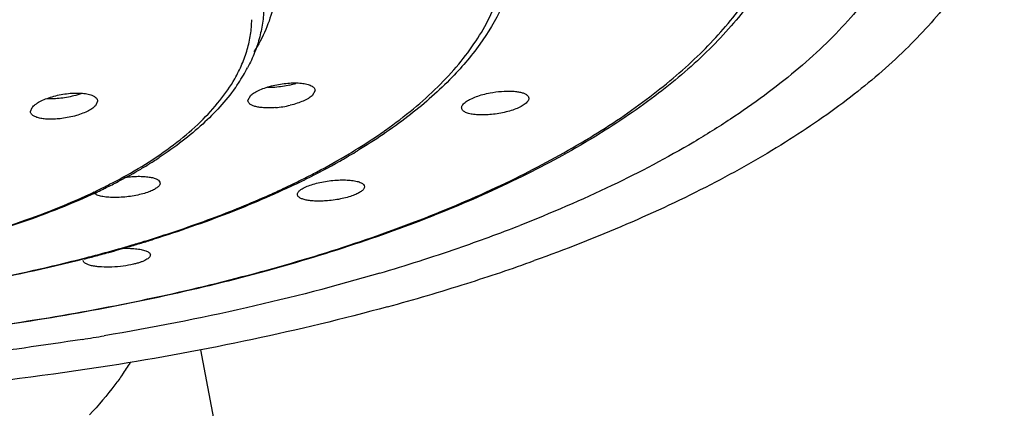
# Model space of a CAD drawing. Units: inches. Extents: x -1.1 to 23, y 4.4 to 14.1.
# Drawn here: x 22.3 to 23, y 9.8 to 10.1 of the extents above; entities that cross this region are included whole.
import ezdxf

# ---------------------------------------------------------------- set-up
doc = ezdxf.new("R2010")
doc.units = ezdxf.units.IN
doc.header["$LTSCALE"] = 1.21
doc.header["$MEASUREMENT"] = 0
doc.layers.get('0').update_dxf_attribs({"linetype": 'CONTINUOUS'})

msp = doc.modelspace()

# ---------------------------------------------------------------- linework, layer by layer
at = {"color": 7, "linetype": 'Continuous'}
for p, q in [((22.613, 10.01114), (22.61251, 10.01064)), ((22.3606, 10.0014), (22.35644, 10.00006)), ((22.47438, 9.99661), (22.47639, 10.00012)), ((22.49288, 10.00556), (22.4877, 10.00539)), ((22.52038, 10.00336), (22.51836, 9.99983)), ((22.37139, 9.9961), (22.37026, 9.99337)), ((22.32539, 9.98907), (22.32651, 9.99178)), ((22.41407, 9.9407), (22.41422, 9.93992)), ((22.51323, 9.93698), (22.51498, 9.93776)), ((22.55408, 9.93825), (22.55424, 9.93746)), ((22.38664, 9.89517), (22.3929, 9.89529)), ((22.54181, 9.30124), (22.44215, 9.82576))]:
    msp.add_line(p, q, dxfattribs=at)
for centre, radius, start, end in [((22.36764, 10.07546), 0.12059, 326.20551, 329.2498), ((22.37443, 10.07146), 0.1127, 329.2346, 332.27248), ((22.3613, 10.07964), 0.12818, 324.50662, 326.22968), ((22.48945, 10.06651), 0.06092, 283.02668, 287.06052), ((22.48742, 10.06133), 0.06989, 274.84535, 283.24181), ((22.31437, 10.35055), 0.45406, 300.15592, 300.42608), ((22.32086, 10.33956), 0.4413, 300.42284, 301.18336), ((22.23984, 10.22326), 0.31756, 300.11408, 301.57118), ((22.24538, 10.2142), 0.30694, 301.57529, 301.77599), ((22.25277, 10.2024), 0.29301, 301.76247, 303.30525), ((22.28942, 10.39483), 0.50489, 296.45407, 299.40323), ((22.30929, 10.35931), 0.46419, 299.41842, 300.15509), ((22.22408, 10.25045), 0.34899, 297.52328, 300.11269), ((22.20633, 10.28398), 0.38692, 296.21086, 297.55987), ((22.26265, 10.44758), 0.56405, 295.62406, 296.27174), ((22.26754, 10.43765), 0.55297, 296.27241, 296.50702), ((22.1927, 10.31166), 0.41778, 295.1194, 295.81598), ((22.19732, 10.3021), 0.40716, 295.81632, 296.22177), ((22.26196, 10.93067), 1.09489, 288.99885, 291.36022), ((22.13903, 10.76867), 0.90846, 286.50062, 287.05305), ((22.14395, 10.75262), 0.89167, 287.05331, 287.34774), ((22.11919, 10.83779), 0.98038, 285.05129, 285.37668), ((22.12692, 10.80992), 0.95146, 285.37276, 286.21536), ((22.13311, 10.78856), 0.92922, 286.21644, 286.50214), ((22.21167, 11.0753), 1.24801, 286.42983, 289.02042), ((22.10879, 10.87704), 1.02099, 284.36238, 284.52482), ((22.11378, 10.8579), 1.00121, 284.52317, 285.05138), ((22.24258, 11.07962), 1.26727, 287.53881, 289.74096), ((22.19566, 11.22648), 1.42144, 285.27022, 287.55824), ((22.06988, 11.66289), 1.85298, 279.03738, 279.50615), ((22.21199, 9.93217), 0.21527, 325.03562, 327.65256)]:
    msp.add_arc(centre, radius, start, end, dxfattribs=at)
at = {"color": 9, "linetype": 'Continuous'}
for centre, radius, start, end in [((22.36646, 10.26209), 0.35013, 305.07651, 305.2859), ((22.25595, 10.45478), 0.57252, 295.06602, 295.82486), ((22.26638, 10.43318), 0.54854, 295.82668, 296.77064), ((22.19766, 10.29461), 0.39935, 295.46908, 296.58642), ((22.20572, 10.27838), 0.38123, 296.59438, 296.98091), ((22.24477, 10.4788), 0.59902, 294.09019, 295.06115), ((22.1391, 10.76235), 0.90185, 286.4842, 287.11387), ((22.1445, 10.74469), 0.88338, 287.11622, 287.23193), ((22.1127, 10.85597), 0.99912, 284.47484, 285.18265), ((22.12432, 10.81315), 0.95475, 285.18314, 286.30326), ((22.13464, 10.77737), 0.91751, 286.31154, 286.48486), ((22.08327, 10.97605), 1.12274, 280.73998, 284.39748)]:
    msp.add_arc(centre, radius, start, end, dxfattribs=at)
for points, knots in [([(22.56871, 9.97628), (22.57526, 9.98092), (22.58763, 9.99033), (22.60446, 10.0054), (22.61886, 10.02091), (22.63078, 10.03679), (22.64014, 10.05299), (22.64691, 10.06945), (22.65102, 10.08609), (22.65244, 10.10283), (22.65116, 10.11957), (22.64719, 10.13622), (22.64057, 10.15269), (22.63134, 10.16891), (22.61956, 10.18481), (22.60529, 10.20034), (22.58859, 10.21544), (22.56953, 10.23005), (22.5482, 10.24411), (22.52468, 10.25758), (22.49906, 10.27039), (22.47147, 10.28249), (22.442, 10.29384), (22.3996, 10.30816), (22.34275, 10.32369), (22.2705, 10.33833), (22.19419, 10.34904), (22.11512, 10.35562), (22.06159, 10.3572), (22.03465, 10.35727)], [0, 0, 0, 0, 0.027602, 0.053461, 0.07766, 0.100327, 0.121656, 0.141898, 0.161366, 0.180427, 0.199477, 0.218914, 0.239107, 0.260371, 0.282961, 0.307075, 0.332843, 0.36035, 0.389645, 0.420731, 0.453587, 0.48817, 0.524413, 0.562229, 0.64217, 0.727053, 0.815795, 0.907247, 1, 1, 1, 1]), ([(22.03026, 9.82324), (22.05689, 9.82324), (22.10998, 9.8243), (22.18895, 9.82905), (22.26641, 9.83693), (22.3416, 9.84785), (22.41382, 9.86172), (22.48238, 9.87838), (22.54663, 9.8977), (22.60596, 9.91947), (22.65982, 9.94351), (22.7077, 9.96957), (22.74306, 9.99334), (22.76779, 10.01325), (22.78904, 10.03267), (22.80738, 10.05318), (22.82217, 10.07472), (22.8311, 10.09071), (22.83809, 10.10687), (22.84314, 10.12318), (22.84622, 10.13957), (22.84696, 10.15057), (22.84699, 10.15603)], [0, 0, 0, 0, 0.08475, 0.168908, 0.25169, 0.332458, 0.410623, 0.485612, 0.55689, 0.624008, 0.686596, 0.744401, 0.797294, 0.821922, 0.845364, 0.888853, 0.909084, 0.928432, 0.947029, 0.965033, 0.982625, 1, 1, 1, 1]), ([(22.49165, 10.06076), (22.49047, 10.05542), (22.48692, 10.04464), (22.48152, 10.03468), (22.47839, 10.02979)], [0, 0, 0, 0, 0.484774, 1, 1, 1, 1]), ([(22.46534, 10.01145), (22.46718, 10.01468), (22.47046, 10.02122), (22.47412, 10.03137), (22.47638, 10.04161), (22.47695, 10.04849), (22.47699, 10.0519)], [0, 0, 0, 0, 0.262684, 0.514798, 0.759423, 1, 1, 1, 1]), ([(22.4067, 9.9546), (22.41324, 9.95878), (22.42548, 9.96732), (22.4418, 9.9813), (22.45518, 9.99583), (22.46236, 10.00622), (22.46534, 10.01145)], [0, 0, 0, 0, 0.2826, 0.542459, 0.780825, 1, 1, 1, 1]), ([(22.54374, 9.96006), (22.54583, 9.96131), (22.55394, 9.96626), (22.56188, 9.97148), (22.56766, 9.97555)], [0, 0, 0, 0, 0.256311, 1, 1, 1, 1]), ([(22.51345, 9.94344), (22.51609, 9.94477), (22.52633, 9.95004), (22.53639, 9.95566), (22.54374, 9.96006)], [0, 0, 0, 0, 0.256576, 1, 1, 1, 1]), ([(22.37869, 9.93864), (22.38116, 9.93991), (22.39069, 9.94489), (22.39999, 9.9503), (22.4067, 9.9546)], [0, 0, 0, 0, 0.258864, 1, 1, 1, 1]), ([(22.26109, 9.89661), (22.27106, 9.89907), (22.29047, 9.90428), (22.31853, 9.91319), (22.34476, 9.92298), (22.36142, 9.93027), (22.36939, 9.93407)], [0, 0, 0, 0, 0.268314, 0.525089, 0.769264, 1, 1, 1, 1]), ([(22.40619, 9.90096), (22.42074, 9.90548), (22.44876, 9.91497), (22.47618, 9.9261), (22.48927, 9.93195)], [0, 0, 0, 0, 0.515108, 1, 1, 1, 1])]:
    msp.add_open_spline(points, degree=3, knots=knots, dxfattribs=at)
at = {"color": 7, "linetype": 'Continuous'}
for points, knots in [([(22.94176, 10.17992), (22.94176, 10.17365), (22.94097, 10.16102), (22.93746, 10.14218), (22.93161, 10.12345), (22.92051, 10.09818), (22.90485, 10.07381), (22.8855, 10.05066), (22.86846, 10.03321), (22.8493, 10.01614), (22.82806, 9.99949), (22.80481, 9.98331), (22.77042, 9.96192), (22.72261, 9.93675), (22.68209, 9.91934), (22.66075, 9.91099)], [0, 0, 0, 0, 0.045789, 0.092153, 0.139641, 0.188751, 0.293396, 0.349715, 0.408983, 0.471371, 0.537002, 0.605939, 0.678209, 0.832663, 1, 1, 1, 1]), ([(22.85526, 10.16589), (22.85526, 10.16006), (22.85455, 10.14834), (22.85139, 10.13088), (22.84617, 10.1136), (22.83636, 10.09047), (22.82255, 10.06823), (22.80553, 10.04717), (22.78524, 10.02566), (22.75512, 9.99985), (22.71304, 9.97136), (22.6646, 9.94481), (22.61022, 9.92039), (22.55038, 9.89831), (22.48563, 9.87874), (22.41656, 9.86187), (22.34382, 9.84784), (22.26809, 9.83679), (22.19007, 9.82881), (22.11054, 9.82401), (22.05708, 9.82293), (22.03026, 9.82293)], [0, 0, 0, 0, 0.018279, 0.036707, 0.055471, 0.074739, 0.11533, 0.136942, 0.15954, 0.207924, 0.260876, 0.318536, 0.380821, 0.447521, 0.51829, 0.592708, 0.670254, 0.75037, 0.832477, 0.915946, 1, 1, 1, 1]), ([(22.9927, 10.13513), (22.99085, 10.12911), (22.98645, 10.11706), (22.97798, 10.09939), (22.96755, 10.08191), (22.9507, 10.05837), (22.92458, 10.02963), (22.88668, 9.99726), (22.84184, 9.96646), (22.79043, 9.93746), (22.73285, 9.91048), (22.69196, 9.89449), (22.67062, 9.88683)], [0, 0, 0, 0, 0.045018, 0.091543, 0.139892, 0.190327, 0.298216, 0.416515, 0.545852, 0.686396, 0.837944, 1, 1, 1, 1]), ([(22.66026, 10.11227), (22.66026, 10.10785), (22.65974, 10.09899), (22.65742, 10.08581), (22.65359, 10.07276), (22.6464, 10.05534), (22.63353, 10.03399), (22.62034, 10.01863), (22.613, 10.01114)], [0, 0, 0, 0, 0.115674, 0.232072, 0.350312, 0.471396, 0.725309, 1, 1, 1, 1]), ([(22.48526, 10.06186), (22.48526, 10.05821), (22.48478, 10.05088), (22.48264, 10.04001), (22.47914, 10.02931), (22.47597, 10.02242), (22.47419, 10.01902)], [0, 0, 0, 0, 0.245148, 0.491688, 0.742485, 1, 1, 1, 1]), ([(22.47639, 10.00012), (22.47677, 10.00046), (22.47762, 10.00114), (22.47964, 10.00246), (22.48272, 10.00399), (22.48696, 10.00557), (22.49003, 10.00643), (22.49164, 10.00681)], [0, 0, 0, 0, 0.090788, 0.193595, 0.431322, 0.704002, 1, 1, 1, 1]), ([(22.49164, 10.00681), (22.49329, 10.00721), (22.4966, 10.00786), (22.49996, 10.00828), (22.50163, 10.00842)], [0, 0, 0, 0, 0.501729, 1, 1, 1, 1]), ([(22.50319, 10.00715), (22.50149, 10.00676), (22.49806, 10.0061), (22.4946, 10.0057), (22.49288, 10.00556)], [0, 0, 0, 0, 0.501817, 1, 1, 1, 1]), ([(22.50163, 10.00842), (22.50327, 10.00856), (22.50641, 10.0087), (22.51084, 10.0085), (22.5146, 10.00788), (22.51682, 10.00715), (22.51774, 10.00668)], [0, 0, 0, 0, 0.301742, 0.575477, 0.810463, 1, 1, 1, 1]), ([(22.51774, 10.00668), (22.51814, 10.00647), (22.51885, 10.00604), (22.51971, 10.00524), (22.52026, 10.00434), (22.52038, 10.00368), (22.52037, 10.00336)], [0, 0, 0, 0, 0.301217, 0.559351, 0.785906, 1, 1, 1, 1]), ([(22.61251, 10.01064), (22.60362, 10.00161), (22.58342, 9.98412), (22.56128, 9.96924), (22.54936, 9.96202)], [0, 0, 0, 0, 0.476266, 1, 1, 1, 1]), ([(22.34028, 9.99914), (22.34188, 9.99961), (22.34514, 10.00042), (22.34845, 10.00098), (22.35013, 10.00119)], [0, 0, 0, 0, 0.496795, 1, 1, 1, 1]), ([(22.35644, 10.00006), (22.35477, 9.99959), (22.35136, 9.99878), (22.3479, 9.99824), (22.34615, 9.99804)], [0, 0, 0, 0, 0.496999, 1, 1, 1, 1]), ([(22.35013, 10.00119), (22.35181, 10.00141), (22.35508, 10.00169), (22.35976, 10.00169), (22.36388, 10.00124), (22.36638, 10.0006), (22.36746, 10.00018)], [0, 0, 0, 0, 0.290926, 0.561351, 0.800348, 1, 1, 1, 1]), ([(22.36746, 10.00018), (22.36804, 9.99996), (22.36909, 9.99947), (22.37037, 9.99851), (22.3712, 9.99738), (22.37138, 9.99652), (22.37138, 9.99611)], [0, 0, 0, 0, 0.312194, 0.57381, 0.795615, 1, 1, 1, 1]), ([(22.46566, 10.00522), (22.45921, 9.99617), (22.44745, 9.98341), (22.42929, 9.96829), (22.41905, 9.96105), (22.41367, 9.95751)], [0, 0, 0, 0, 0.470163, 0.727229, 1, 1, 1, 1]), ([(22.51836, 9.99983), (22.51757, 9.99911), (22.51562, 9.99776), (22.51216, 9.99604), (22.50801, 9.99451), (22.505, 9.99368), (22.50342, 9.9933)], [0, 0, 0, 0, 0.193755, 0.431215, 0.70365, 1, 1, 1, 1]), ([(22.62392, 9.99576), (22.62489, 9.99644), (22.62717, 9.99772), (22.63104, 9.99933), (22.63553, 10.00073), (22.63874, 10.00146), (22.6404, 10.00178)], [0, 0, 0, 0, 0.201025, 0.442079, 0.7124, 1, 1, 1, 1]), ([(22.6404, 10.00178), (22.64294, 10.00226), (22.64788, 10.00294), (22.65393, 10.00311), (22.65831, 10.00275), (22.66106, 10.00227), (22.66334, 10.00159), (22.66465, 10.00094), (22.66519, 10.00058)], [0, 0, 0, 0, 0.306779, 0.591418, 0.71722, 0.828225, 0.922693, 1, 1, 1, 1]), ([(22.66519, 10.00058), (22.66544, 10.0004), (22.6659, 10.00004), (22.66644, 9.9994), (22.66677, 9.99871), (22.66684, 9.99822), (22.66684, 9.99798)], [0, 0, 0, 0, 0.288399, 0.543352, 0.775584, 1, 1, 1, 1]), ([(22.32651, 9.99178), (22.3268, 9.99214), (22.32748, 9.99285), (22.32918, 9.99426), (22.33193, 9.99594), (22.33584, 9.9977), (22.33874, 9.99869), (22.34028, 9.99914)], [0, 0, 0, 0, 0.086806, 0.186163, 0.420184, 0.695108, 1, 1, 1, 1]), ([(22.34615, 9.99804), (22.34453, 9.99786), (22.34139, 9.99761), (22.33824, 9.99762), (22.33672, 9.9977)], [0, 0, 0, 0, 0.518488, 1, 1, 1, 1]), ([(22.37026, 9.99337), (22.36998, 9.99302), (22.36932, 9.99232), (22.36765, 9.99095), (22.36497, 9.98932), (22.36114, 9.98763), (22.35831, 9.98669), (22.3568, 9.98626)], [0, 0, 0, 0, 0.087226, 0.186648, 0.420243, 0.694767, 1, 1, 1, 1]), ([(22.49332, 9.9917), (22.49204, 9.99159), (22.48955, 9.99145), (22.48597, 9.99149), (22.48272, 9.99177), (22.47991, 9.99229), (22.47759, 9.99303), (22.47605, 9.99386), (22.47517, 9.99466), (22.47471, 9.99527), (22.47443, 9.99592), (22.47438, 9.99638), (22.47438, 9.99661)], [0, 0, 0, 0, 0.183978, 0.356364, 0.512891, 0.650118, 0.765889, 0.859526, 0.898969, 0.934533, 0.967594, 1, 1, 1, 1]), ([(22.62084, 9.99157), (22.62084, 9.99191), (22.621, 9.99266), (22.62164, 9.99372), (22.62263, 9.99478), (22.62346, 9.99543), (22.62392, 9.99576)], [0, 0, 0, 0, 0.19098, 0.415149, 0.683534, 1, 1, 1, 1]), ([(22.66376, 9.99376), (22.66281, 9.99309), (22.66057, 9.99184), (22.65678, 9.99026), (22.65237, 9.9889), (22.64922, 9.98819), (22.64759, 9.98787)], [0, 0, 0, 0, 0.201254, 0.442015, 0.712092, 1, 1, 1, 1]), ([(22.66684, 9.99798), (22.66684, 9.99763), (22.66668, 9.99688), (22.66604, 9.99581), (22.66505, 9.99474), (22.66422, 9.99409), (22.66376, 9.99376)], [0, 0, 0, 0, 0.192368, 0.417019, 0.684905, 1, 1, 1, 1]), ([(22.34682, 9.98422), (22.34541, 9.98404), (22.34266, 9.98379), (22.33866, 9.98369), (22.33499, 9.98388), (22.33178, 9.98436), (22.32912, 9.98511), (22.32733, 9.98601), (22.32631, 9.98688), (22.32578, 9.98756), (22.32546, 9.9883), (22.32539, 9.98881), (22.32539, 9.98907)], [0, 0, 0, 0, 0.180598, 0.351849, 0.508741, 0.647214, 0.764358, 0.859024, 0.89877, 0.934457, 0.967536, 1, 1, 1, 1]), ([(22.3568, 9.98626), (22.35518, 9.98579), (22.35187, 9.98499), (22.34852, 9.98443), (22.34682, 9.98422)], [0, 0, 0, 0, 0.495971, 1, 1, 1, 1]), ([(22.64759, 9.98787), (22.64595, 9.98756), (22.64266, 9.98705), (22.63782, 9.98663), (22.63326, 9.98658), (22.62919, 9.98689), (22.6262, 9.98745), (22.62421, 9.98811), (22.62303, 9.98865), (22.62208, 9.98927), (22.62138, 9.98997), (22.62094, 9.99074), (22.62084, 9.9913), (22.62084, 9.99157)], [0, 0, 0, 0, 0.175323, 0.346818, 0.507452, 0.65117, 0.772782, 0.824359, 0.869563, 0.908567, 0.942134, 0.971816, 1, 1, 1, 1]), ([(22.38941, 9.94385), (22.39087, 9.94406), (22.39378, 9.94438), (22.39804, 9.94462), (22.40205, 9.9446), (22.40566, 9.94431), (22.40876, 9.94378), (22.41095, 9.94312), (22.41233, 9.94245), (22.4133, 9.9418), (22.41387, 9.94117), (22.41407, 9.9407)], [0, 0, 0, 0, 0.172765, 0.340461, 0.497824, 0.639888, 0.762754, 0.863528, 0.905294, 0.941559, 1, 1, 1, 1]), ([(22.41422, 9.93992), (22.41422, 9.93969), (22.41414, 9.9392), (22.41378, 9.93848), (22.41322, 9.93776), (22.41243, 9.93705), (22.41145, 9.93633), (22.4098, 9.93534), (22.40842, 9.93471), (22.40744, 9.93431)], [0, 0, 0, 0, 0.075373, 0.159931, 0.258168, 0.372875, 0.505033, 0.654258, 1, 1, 1, 1]), ([(22.50658, 9.93901), (22.49152, 9.93179), (22.45966, 9.91816), (22.42692, 9.90685), (22.40982, 9.9015)], [0, 0, 0, 0, 0.482351, 1, 1, 1, 1]), ([(22.51498, 9.93776), (22.5163, 9.93829), (22.51917, 9.93927), (22.5221, 9.94002), (22.52366, 9.94036)], [0, 0, 0, 0, 0.470335, 1, 1, 1, 1]), ([(22.52366, 9.94036), (22.52533, 9.94073), (22.52871, 9.94134), (22.53378, 9.94193), (22.53871, 9.94218), (22.54326, 9.94208), (22.54672, 9.9417), (22.54911, 9.9412), (22.5506, 9.94076), (22.55186, 9.94025), (22.5531, 9.93954), (22.55385, 9.9388), (22.55408, 9.93825)], [0, 0, 0, 0, 0.162351, 0.326469, 0.485011, 0.631188, 0.758879, 0.814382, 0.863705, 0.906602, 0.943224, 1, 1, 1, 1]), ([(22.37005, 9.93339), (22.36198, 9.92961), (22.34516, 9.92235), (22.31874, 9.91261), (22.29058, 9.90376), (22.27113, 9.89859), (22.26116, 9.89615)], [0, 0, 0, 0, 0.231946, 0.476441, 0.732782, 1, 1, 1, 1]), ([(22.39892, 9.93178), (22.39725, 9.93142), (22.39386, 9.93082), (22.38877, 9.93025), (22.38382, 9.93003), (22.37925, 9.93015), (22.37578, 9.93054), (22.37338, 9.93104), (22.37188, 9.93147), (22.37061, 9.93197), (22.36937, 9.93267), (22.36862, 9.93338), (22.36839, 9.93393)], [0, 0, 0, 0, 0.162129, 0.326301, 0.485129, 0.631679, 0.759674, 0.815271, 0.864627, 0.907469, 0.943929, 1, 1, 1, 1]), ([(22.40744, 9.93431), (22.40614, 9.93378), (22.40333, 9.93283), (22.40045, 9.93211), (22.39892, 9.93178)], [0, 0, 0, 0, 0.470857, 1, 1, 1, 1]), ([(22.50825, 9.93223), (22.50825, 9.93262), (22.50845, 9.93326), (22.50897, 9.93401), (22.50978, 9.93487), (22.5112, 9.93591), (22.5125, 9.93662), (22.51323, 9.93698)], [0, 0, 0, 0, 0.167035, 0.267009, 0.381514, 0.658901, 1, 1, 1, 1]), ([(22.529, 9.92785), (22.52761, 9.92773), (22.52492, 9.92758), (22.52101, 9.92759), (22.51746, 9.92783), (22.51437, 9.92829), (22.51183, 9.92896), (22.51012, 9.92972), (22.50913, 9.93044), (22.50863, 9.931), (22.50831, 9.93159), (22.50825, 9.93202), (22.50825, 9.93223)], [0, 0, 0, 0, 0.186043, 0.361828, 0.522099, 0.662614, 0.780163, 0.873005, 0.910706, 0.943409, 0.972462, 1, 1, 1, 1]), ([(22.55424, 9.93746), (22.55424, 9.93723), (22.55416, 9.93674), (22.55381, 9.93603), (22.55325, 9.93531), (22.55247, 9.9346), (22.55149, 9.93389), (22.54986, 9.9329), (22.54848, 9.93227), (22.54751, 9.93187)], [0, 0, 0, 0, 0.075381, 0.159943, 0.258179, 0.372879, 0.505024, 0.654235, 1, 1, 1, 1]), ([(22.539, 9.92932), (22.53736, 9.92897), (22.53404, 9.92837), (22.53069, 9.92798), (22.529, 9.92785)], [0, 0, 0, 0, 0.496595, 1, 1, 1, 1]), ([(22.54751, 9.93187), (22.54622, 9.93134), (22.54341, 9.93039), (22.54053, 9.92966), (22.539, 9.92932)], [0, 0, 0, 0, 0.470676, 1, 1, 1, 1]), ([(22.3929, 9.89529), (22.39439, 9.89526), (22.39718, 9.8951), (22.39994, 9.89473), (22.40121, 9.89447)], [0, 0, 0, 0, 0.535388, 1, 1, 1, 1]), ([(22.40121, 9.89447), (22.40226, 9.89426), (22.40373, 9.89388), (22.40545, 9.89315), (22.40614, 9.89273), (22.40642, 9.89251)], [0, 0, 0, 0, 0.574305, 0.805765, 1, 1, 1, 1]), ([(22.40642, 9.89251), (22.40674, 9.89227), (22.40715, 9.89186), (22.40746, 9.8912), (22.40751, 9.89087), (22.40751, 9.89071)], [0, 0, 0, 0, 0.546376, 0.778652, 1, 1, 1, 1]), ([(22.36205, 9.88797), (22.33654, 9.88144), (22.28372, 9.87004), (22.20197, 9.85795), (22.11695, 9.85061), (22.0593, 9.84897), (22.03026, 9.84897)], [0, 0, 0, 0, 0.235867, 0.483681, 0.739823, 1, 1, 1, 1]), ([(22.36796, 9.88324), (22.36703, 9.88343), (22.3654, 9.88383), (22.36355, 9.88458), (22.36248, 9.88529), (22.36193, 9.88582), (22.36159, 9.8864), (22.36151, 9.88681), (22.36151, 9.88701)], [0, 0, 0, 0, 0.357759, 0.638276, 0.749833, 0.844137, 0.925315, 1, 1, 1, 1]), ([(22.40751, 9.89071), (22.40751, 9.89043), (22.40734, 9.8898), (22.40671, 9.88894), (22.40572, 9.8881), (22.40438, 9.88727), (22.4027, 9.88647), (22.40071, 9.8857), (22.39845, 9.88499), (22.39685, 9.88458), (22.39601, 9.88438)], [0, 0, 0, 0, 0.061888, 0.136783, 0.230447, 0.345039, 0.4811, 0.637488, 0.811468, 1, 1, 1, 1]), ([(22.39601, 9.88438), (22.39365, 9.88382), (22.38874, 9.88297), (22.38138, 9.88234), (22.37534, 9.88236), (22.37091, 9.88274), (22.3689, 9.88305), (22.36796, 9.88324)], [0, 0, 0, 0, 0.257299, 0.528108, 0.783704, 0.898094, 1, 1, 1, 1]), ([(22.56466, 9.87825), (22.53451, 9.86934), (22.47196, 9.85319), (22.40857, 9.84082), (22.37591, 9.83535)], [0, 0, 0, 0, 0.486912, 1, 1, 1, 1]), ([(22.57003, 9.85522), (22.53945, 9.84686), (22.47633, 9.83169), (22.41248, 9.81998), (22.3797, 9.81481)], [0, 0, 0, 0, 0.488532, 1, 1, 1, 1]), ([(22.36095, 9.83291), (22.33432, 9.82867), (22.28027, 9.82126), (22.19812, 9.81336), (22.11455, 9.8086), (22.05841, 9.80753), (22.03026, 9.80753)], [0, 0, 0, 0, 0.243673, 0.492778, 0.745593, 1, 1, 1, 1]), ([(22.3797, 9.81481), (22.33858, 9.80832), (22.25483, 9.79776), (22.17062, 9.79198), (22.12791, 9.79021)], [0, 0, 0, 0, 0.493397, 1, 1, 1, 1]), ([(22.3884, 9.8088), (22.38673, 9.80641), (22.3797, 9.79677), (22.37194, 9.78767), (22.36575, 9.78113)], [0, 0, 0, 0, 0.244919, 1, 1, 1, 1])]:
    msp.add_open_spline(points, degree=3, knots=knots, dxfattribs=at)

doc.saveas('drawing.dxf')
